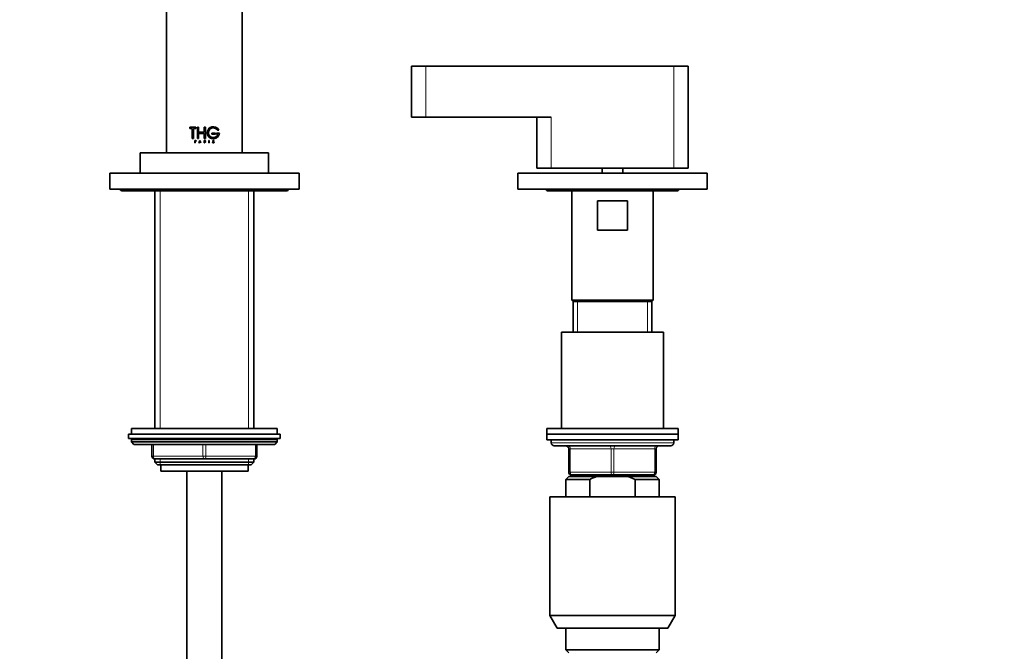
# Model space of a CAD drawing. Units: millimetres. Extents: x 0 to 2399, y 0 to 2734.
# Drawn here: x 1298 to 1635, y 1874 to 2091 of the extents above; entities that cross this region are included whole.
import ezdxf
from ezdxf import colors
from ezdxf.entities.mleader import LeaderData, LeaderLine
from ezdxf.math import Vec2, Vec3

# ---------------------------------------------------------------- set-up
doc = ezdxf.new("R2010")
doc.units = ezdxf.units.MM
doc.layers.add('DV1_Défaut', color=7, linetype='Continuous')
doc.layers.add('Défaut', color=7, linetype='Continuous')

# ---------------------------------------------------------------- blocks, each defined once
blk = doc.blocks.new('_DOT')
at = {"color": 0}
blk.add_line((0, 0), (-1, 0), dxfattribs=at)
at = {"color": 0, "const_width": 0.333}
blk.add_lwpolyline([(-0.1665, 0, 1), (0.1665, 0, 1)], format="xyb", close=True, dxfattribs=at)
blk = doc.blocks.new('SE')
at = {"layer": 'DV1_Défaut', "color": 7, "linetype": 'Continuous', "lineweight": 35}
for p, q in [((1347.99, 2229.07), (1347.99, 2045.27)), ((1373.99, 2045.27), (1373.99, 2229.07)), ((1431.99, 2074.87), (1431.99, 2057.57)), ((1436.99, 2075.07), (1432.19, 2075.07)), ((1436.99, 2075.07), (1521.99, 2075.07)), ((1521.99, 2075.07), (1526.79, 2075.07)), ((1526.99, 2040.07), (1526.99, 2074.87)), ((1436.99, 2057.57), (1431.99, 2057.57)), ((1436.99, 2057.57), (1479.99, 2057.57)), ((1474.99, 2057.57), (1474.99, 2040.07)), ((1355.94, 2054.06), (1358.09, 2054.06)), ((1355.94, 2053.67), (1355.94, 2054.06)), ((1358.1, 2054.06), (1358.09, 2054.06)), ((1358.09, 2054.06), (1358.09, 2053.67)), ((1358.1, 2054.06), (1358.1, 2053.67)), ((1358.59, 2054.06), (1358.98, 2054.06)), ((1358.59, 2050.2), (1358.59, 2054.06)), ((1358.99, 2054.06), (1358.98, 2054.06)), ((1358.98, 2054.06), (1358.98, 2052.35)), ((1358.99, 2054.06), (1358.99, 2052.35)), ((1360.95, 2054.06), (1361.34, 2054.06)), ((1360.95, 2052.35), (1360.95, 2054.06)), ((1361.34, 2054.06), (1361.34, 2050.2)), ((1356.82, 2053.67), (1355.94, 2053.67)), ((1356.82, 2050.2), (1356.82, 2053.67)), ((1357.22, 2053.67), (1357.21, 2053.67)), ((1357.21, 2053.67), (1357.21, 2050.2)), ((1358.09, 2053.67), (1357.21, 2053.67)), ((1357.22, 2053.67), (1357.22, 2050.2)), ((1358.1, 2053.67), (1358.09, 2053.67)), ((1358.99, 2052.35), (1358.98, 2052.35)), ((1358.98, 2052.35), (1360.95, 2052.35)), ((1358.99, 2051.97), (1358.98, 2051.97)), ((1358.98, 2051.97), (1358.98, 2050.2)), ((1360.95, 2051.97), (1358.98, 2051.97)), ((1358.99, 2051.97), (1358.99, 2050.2)), ((1360.95, 2050.2), (1360.95, 2051.97)), ((1363.49, 2052.02), (1363.5, 2052.02)), ((1363.49, 2052.02), (1363.49, 2051.64)), ((1363.49, 2051.64), (1363.5, 2051.64)), ((1364.78, 2052.02), (1363.5, 2052.02)), ((1363.5, 2052.02), (1363.5, 2051.64)), ((1363.5, 2051.64), (1364.78, 2051.64)), ((1364.78, 2051.64), (1364.78, 2052.02)), ((1365.15, 2052.02), (1365.15, 2051.64)), ((1365.15, 2052.02), (1365.17, 2052.02)), ((1365.15, 2051.64), (1365.17, 2051.64)), ((1366.12, 2052.02), (1365.17, 2052.02)), ((1365.17, 2052.02), (1365.17, 2051.64)), ((1365.17, 2051.64), (1365.65, 2051.64)), ((1365.44, 2053.11), (1365.46, 2053.11)), ((1365.46, 2053.11), (1365.91, 2053.11)), ((1365.63, 2051.64), (1365.65, 2051.64)), ((1357.21, 2050.2), (1356.82, 2050.2)), ((1357.22, 2050.2), (1357.21, 2050.2)), ((1357.69, 2049.56), (1357.93, 2049.56)), ((1357.69, 2048.74), (1357.69, 2049.56)), ((1357.76, 2048.74), (1357.69, 2048.74)), ((1357.93, 2049.49), (1357.76, 2049.49)), ((1357.77, 2049.49), (1357.76, 2049.49)), ((1357.76, 2049.49), (1357.76, 2049.2)), ((1357.77, 2049.2), (1357.76, 2049.2)), ((1357.76, 2049.2), (1357.93, 2049.2)), ((1357.77, 2049.13), (1357.76, 2049.13)), ((1357.76, 2049.13), (1357.76, 2048.74)), ((1357.93, 2049.13), (1357.76, 2049.13)), ((1357.77, 2048.74), (1357.76, 2048.74)), ((1357.77, 2049.49), (1357.77, 2049.2)), ((1357.77, 2049.13), (1357.77, 2048.74)), ((1357.94, 2049.56), (1357.93, 2049.56)), ((1357.94, 2049.13), (1357.93, 2049.13)), ((1358.98, 2050.2), (1358.59, 2050.2)), ((1358.99, 2050.2), (1358.98, 2050.2)), ((1359.08, 2048.74), (1359.45, 2049.56)), ((1359.16, 2048.74), (1359.08, 2048.74)), ((1359.27, 2048.99), (1359.16, 2048.74)), ((1359.17, 2048.74), (1359.16, 2048.74)), ((1359.28, 2048.99), (1359.17, 2048.74)), ((1359.28, 2048.99), (1359.27, 2048.99)), ((1359.63, 2048.99), (1359.27, 2048.99)), ((1359.3, 2049.05), (1359.45, 2049.39)), ((1359.31, 2049.05), (1359.3, 2049.05)), ((1359.61, 2049.05), (1359.3, 2049.05)), ((1359.31, 2049.05), (1359.46, 2049.39)), ((1359.46, 2049.56), (1359.45, 2049.56)), ((1359.45, 2049.56), (1359.82, 2048.74)), ((1359.45, 2049.39), (1359.61, 2049.05)), ((1359.46, 2049.56), (1359.82, 2048.74)), ((1359.74, 2048.74), (1359.63, 2048.99)), ((1359.82, 2048.74), (1359.74, 2048.74)), ((1359.82, 2048.74), (1359.82, 2048.74)), ((1360.94, 2049.56), (1361.16, 2049.56)), ((1360.94, 2048.74), (1360.94, 2049.56)), ((1361, 2048.74), (1360.94, 2048.74)), ((1361.34, 2050.2), (1360.95, 2050.2)), ((1361, 2049.2), (1361, 2049.49)), ((1361, 2049.49), (1361.16, 2049.49)), ((1361.16, 2049.2), (1361, 2049.2)), ((1361, 2049.13), (1361, 2048.74)), ((1361.04, 2049.13), (1361, 2049.13)), ((1361.04, 2049.13), (1361.04, 2049.13)), ((1361.33, 2048.74), (1361.04, 2049.13)), ((1361.33, 2048.74), (1361.04, 2049.13)), ((1361.1, 2049.13), (1361.39, 2048.74)), ((1361.16, 2049.13), (1361.1, 2049.13)), ((1361.16, 2049.49), (1361.16, 2049.49)), ((1361.16, 2049.2), (1361.16, 2049.2)), ((1361.33, 2048.74), (1361.33, 2048.74)), ((1361.39, 2048.74), (1361.33, 2048.74)), ((1362.55, 2049.56), (1362.56, 2049.56)), ((1362.55, 2049.56), (1362.55, 2048.74)), ((1362.55, 2048.74), (1362.56, 2048.74)), ((1362.56, 2049.56), (1362.56, 2048.74)), ((1362.62, 2049.56), (1362.56, 2049.56)), ((1362.56, 2048.74), (1362.62, 2048.74)), ((1362.62, 2048.74), (1362.62, 2049.56)), ((1363.77, 2048.9), (1363.78, 2048.9)), ((1363.78, 2048.86), (1363.77, 2048.9)), ((1363.78, 2048.9), (1363.86, 2048.9)), ((1363.79, 2048.86), (1363.78, 2048.9)), ((1363.97, 2048.74), (1363.98, 2048.74)), ((1364.16, 2049.09), (1363.98, 2049.17)), ((1364.11, 2048.74), (1363.98, 2048.74)), ((1364.17, 2049.09), (1363.99, 2049.17)), ((1364.02, 2049.22), (1364.22, 2049.13)), ((1364.17, 2048.82), (1364.18, 2048.82)), ((1364.19, 2049.41), (1364.21, 2049.41)), ((1364.26, 2049.43), (1364.21, 2049.41)), ((1338.99, 2045.27), (1382.99, 2045.27)), ((1338.99, 2045.27), (1338.99, 2038.27)), ((1382.99, 2038.27), (1382.99, 2045.27)), ((1328.49, 2038.27), (1393.49, 2038.27)), ((1328.49, 2032.77), (1328.49, 2038.27)), ((1393.49, 2032.77), (1393.49, 2038.27)), ((1468.49, 2038.27), (1533.49, 2038.27)), ((1468.49, 2038.27), (1468.49, 2032.77)), ((1479.99, 2040.07), (1474.99, 2040.07)), ((1479.99, 2040.07), (1521.99, 2040.07)), ((1497.49, 2040.07), (1497.49, 2038.27)), ((1504.49, 2038.27), (1504.49, 2040.07)), ((1521.99, 2040.07), (1526.99, 2040.07)), ((1533.49, 2038.27), (1533.49, 2032.77)), ((1328.49, 2032.77), (1393.49, 2032.77)), ((1332.99, 2032.27), (1388.99, 2032.27)), ((1343.99, 2032.27), (1343.99, 1950.77)), ((1377.99, 1950.77), (1377.99, 2032.27)), ((1468.49, 2032.77), (1533.49, 2032.77)), ((1478.99, 2032.27), (1522.99, 2032.27)), ((1486.99, 2032.27), (1486.99, 1994.77)), ((1514.99, 1994.77), (1514.99, 2032.27)), ((1495.79, 2028.77), (1506.18, 2028.77)), ((1495.79, 2018.77), (1495.79, 2028.77)), ((1506.18, 2028.77), (1506.18, 2018.77)), ((1506.18, 2018.77), (1495.79, 2018.77)), ((1486.99, 1994.77), (1514.99, 1994.77)), ((1486.99, 1994.77), (1487.49, 1994.27)), ((1487.49, 1994.27), (1514.49, 1994.27)), ((1487.49, 1994.27), (1487.49, 1983.77)), ((1487.49, 1994.27), (1514.49, 1994.27)), ((1514.49, 1994.27), (1514.99, 1994.77)), ((1514.49, 1983.77), (1514.49, 1994.27)), ((1518.49, 1983.77), (1483.49, 1983.77)), ((1483.49, 1983.77), (1483.49, 1950.77)), ((1518.49, 1950.77), (1518.49, 1983.77)), ((1385.99, 1950.77), (1335.99, 1950.77)), ((1335.99, 1950.77), (1335.99, 1948.77)), ((1385.99, 1948.77), (1385.99, 1950.77)), ((1523.49, 1950.77), (1478.49, 1950.77)), ((1478.49, 1950.77), (1478.49, 1948.77)), ((1523.49, 1948.77), (1523.49, 1950.77)), ((1334.99, 1948.77), (1386.99, 1948.77)), ((1334.99, 1948.77), (1334.99, 1947.27)), ((1334.99, 1947.27), (1386.99, 1947.27)), ((1335.99, 1946.77), (1335.99, 1946.12)), ((1385.99, 1946.12), (1335.99, 1946.12)), ((1335.99, 1946.12), (1336.83, 1945.27)), ((1385.14, 1945.27), (1385.99, 1946.12)), ((1385.99, 1946.12), (1385.99, 1946.77)), ((1386.99, 1947.27), (1386.99, 1948.77)), ((1523.49, 1948.77), (1478.49, 1948.77)), ((1478.49, 1948.77), (1523.49, 1948.77)), ((1478.49, 1948.77), (1478.49, 1946.77)), ((1478.49, 1946.77), (1523.49, 1946.77)), ((1479.99, 1946.77), (1479.99, 1945.77)), ((1521.99, 1945.77), (1521.99, 1946.77)), ((1523.49, 1946.77), (1523.49, 1948.77)), ((1385.14, 1945.27), (1336.83, 1945.27)), ((1342.99, 1941.27), (1342.99, 1945.27)), ((1378.99, 1945.27), (1378.99, 1941.27)), ((1480.99, 1944.77), (1520.99, 1944.77)), ((1485.99, 1935.77), (1485.99, 1943.77)), ((1515.99, 1943.77), (1515.99, 1935.77)), ((1360.99, 1940.27), (1343.99, 1940.27)), ((1343.99, 1940.27), (1343.99, 1939.18)), ((1343.99, 1939.18), (1377.99, 1939.18)), ((1343.99, 1939.18), (1344.89, 1938.27)), ((1377.99, 1940.27), (1360.99, 1940.27)), ((1377.08, 1938.27), (1377.99, 1939.18)), ((1377.99, 1939.18), (1377.99, 1940.27)), ((1344.89, 1938.27), (1377.08, 1938.27)), ((1345.99, 1938.27), (1345.99, 1936.07)), ((1345.99, 1936.07), (1375.99, 1936.07)), ((1354.99, 1936.07), (1354.99, 1227.27)), ((1366.99, 1227.27), (1366.99, 1936.07)), ((1375.99, 1936.07), (1375.99, 1938.27)), ((1485.99, 1934.27), (1484.99, 1933.27)), ((1493.24, 1933.27), (1484.99, 1933.27)), ((1484.99, 1933.27), (1484.99, 1927.27)), ((1495.6, 1934.27), (1485.99, 1934.27)), ((1500.99, 1934.77), (1486.99, 1934.77)), ((1487.49, 1934.77), (1487.49, 1934.27)), ((1493.24, 1933.27), (1493.24, 1927.27)), ((1506.37, 1934.27), (1495.6, 1934.27)), ((1514.99, 1934.77), (1500.99, 1934.77)), ((1506.37, 1934.27), (1515.99, 1934.27)), ((1508.73, 1933.27), (1506.37, 1934.27)), ((1508.73, 1933.27), (1516.99, 1933.27)), ((1508.73, 1927.27), (1508.73, 1933.27)), ((1514.49, 1934.27), (1514.49, 1934.77)), ((1516.99, 1933.27), (1515.99, 1934.27)), ((1516.99, 1927.27), (1516.99, 1933.27)), ((1479.49, 1927.27), (1522.49, 1927.27)), ((1479.49, 1927.27), (1479.49, 1886.6)), ((1522.49, 1886.6), (1522.49, 1927.27)), ((1479.49, 1886.6), (1522.49, 1886.6)), ((1479.49, 1886.6), (1481.99, 1882.27)), ((1519.99, 1882.27), (1522.49, 1886.6)), ((1519.99, 1882.27), (1481.99, 1882.27)), ((1484.99, 1882.27), (1484.99, 1874.77)), ((1516.99, 1874.77), (1516.99, 1882.27)), ((1516.99, 1874.77), (1484.99, 1874.77)), ((1484.99, 1874.77), (1485.99, 1873.77)), ((1515.99, 1873.77), (1516.99, 1874.77))]:
    blk.add_line(p, q, dxfattribs=at)
at = {"layer": 'DV1_Défaut', "color": 7, "linetype": 'Continuous', "lineweight": 18}
for p, q in [((1436.99, 2074.87), (1431.99, 2074.87)), ((1436.99, 2075.07), (1436.99, 2074.87)), ((1436.99, 2074.87), (1436.99, 2057.57)), ((1521.99, 2074.87), (1436.99, 2074.87)), ((1521.99, 2074.87), (1521.99, 2075.07)), ((1521.99, 2074.87), (1521.99, 2040.07)), ((1521.99, 2074.87), (1526.99, 2074.87)), ((1479.99, 2057.57), (1479.99, 2040.07)), ((1363.78, 2048.86), (1363.79, 2048.86)), ((1363.98, 2049.17), (1363.99, 2049.17)), ((1364.16, 2049.09), (1364.17, 2049.09)), ((1345.84, 1950.77), (1345.84, 2032.27)), ((1376.13, 1950.77), (1376.13, 2032.27)), ((1488.93, 1983.77), (1488.93, 1994.27)), ((1513.05, 1983.77), (1513.05, 1994.27)), ((1385.99, 1946.77), (1335.99, 1946.77)), ((1521.99, 1945.77), (1479.99, 1945.77)), ((1343.49, 1945.27), (1343.49, 1941.27)), ((1360.49, 1941.27), (1360.49, 1945.27)), ((1361.49, 1945.27), (1361.49, 1941.27)), ((1378.49, 1941.27), (1378.49, 1945.27)), ((1485.99, 1943.77), (1486.49, 1943.77)), ((1500.49, 1943.77), (1486.49, 1943.77)), ((1486.49, 1943.77), (1486.49, 1935.77)), ((1500.49, 1943.77), (1501.49, 1943.77)), ((1500.49, 1935.77), (1500.49, 1943.77)), ((1515.49, 1943.77), (1501.49, 1943.77)), ((1501.49, 1943.77), (1501.49, 1935.77)), ((1515.49, 1943.77), (1515.99, 1943.77)), ((1515.49, 1935.77), (1515.49, 1943.77)), ((1342.99, 1941.27), (1343.49, 1941.27)), ((1343.49, 1941.27), (1360.49, 1941.27)), ((1345.84, 1938.27), (1345.84, 1940.27)), ((1360.49, 1941.27), (1361.49, 1941.27)), ((1361.49, 1941.27), (1378.49, 1941.27)), ((1376.13, 1938.27), (1376.13, 1940.27)), ((1378.49, 1941.27), (1378.99, 1941.27)), ((1485.99, 1935.77), (1486.49, 1935.77)), ((1486.49, 1935.77), (1500.49, 1935.77)), ((1500.49, 1935.77), (1501.49, 1935.77)), ((1501.49, 1935.77), (1515.49, 1935.77)), ((1515.49, 1935.77), (1515.99, 1935.77)), ((1488.93, 1934.27), (1488.93, 1934.77)), ((1513.05, 1934.27), (1513.05, 1934.77))]:
    blk.add_line(p, q, dxfattribs=at)
at = {"layer": 'DV1_Défaut', "color": 7, "linetype": 'Continuous', "lineweight": 35}
for centre, radius, start, end in [((1432.19, 2074.87), 0.2, 90, 180), ((1526.79, 2074.87), 0.2, 0, 90), ((1364.04, 2052.18), 2.06, 90.0637, 274.0744), ((1364.06, 2052.18), 2.07, 26.7016, 355.6455), ((1364.06, 2052.18), 1.69, 33.4548, 341.2259), ((1364.04, 2052.18), 1.68, 33.5283, 89.9971), ((1364.04, 2052.18), 1.68, 265.0278, 341.0967), ((1357.94, 2049.34), 0.211, 270.3266, 89.6734), ((1361.16, 2049.34), 0.211, 269.7801, 90.2199), ((1361.16, 2049.34), 0.144, 270, 90), ((1361.16, 2049.34), 0.144, 269.7713, 90.2287), ((1363.96, 2048.94), 0.198, 203.6043, 272.4362), ((1363.98, 2048.95), 0.214, 206.3943, 269.8436), ((1364.05, 2048.99), 0.21, 205.526, 309.3597), ((1364.11, 2048.96), 0.217, 270.5556, 41.0755), ((1364.11, 2048.96), 0.152, 299.0999, 65.8339), ((1364.17, 2049.01), 0.133, 41.943, 66.4864), ((1332.99, 2033.77), 1.5, 221.8103, 270), ((1388.99, 2033.77), 1.5, 270, 318.1897), ((1478.99, 2033.27), 1, 210, 270), ((1522.99, 2033.27), 1, 270, 330), ((1336.49, 1946.77), 0.5, 90, 180), ((1385.49, 1946.77), 0.5, 0, 90), ((1480.99, 1945.77), 1, 180, 270), ((1520.99, 1945.77), 1, 270, 0), ((1484.99, 1943.77), 1, 0, 90), ((1516.99, 1943.77), 1, 90, 180), ((1343.99, 1941.27), 1, 180, 270), ((1377.99, 1941.27), 1, 270, 0), ((1486.99, 1935.77), 1, 180, 270), ((1514.99, 1935.77), 1, 270, 0)]:
    blk.add_arc(centre, radius, start, end, dxfattribs=at)
at = {"layer": 'DV1_Défaut', "color": 7, "linetype": 'Continuous', "lineweight": 18}
for centre, major_axis, start_param, end_param in [((1485.99, 1943.77), (0, -1), 1.570796, 3.141593), ((1499.99, 1943.77), (0, -1), 1.570796, 3.141593), ((1501.99, 1943.77), (0, -1), 3.141593, 4.712389), ((1515.99, 1943.77), (0, -1), 3.141593, 4.712389), ((1343.99, 1941.27), (0, -1), 4.712389, 6.283185), ((1360.99, 1941.27), (0, -1), 4.712389, 6.283185), ((1360.99, 1941.27), (0, -1), 0, 1.570796), ((1377.99, 1941.27), (0, 1), 3.141593, 4.712389), ((1486.99, 1935.77), (0, 1), 1.570796, 3.141593), ((1500.99, 1935.77), (0, 1), 1.570796, 3.141593), ((1500.99, 1935.77), (0, 1), 3.141593, 4.712389), ((1514.99, 1935.77), (0, 1), 3.141593, 4.712389)]:
    blk.add_ellipse(centre, major_axis=major_axis, ratio=0.5, start_param=start_param, end_param=end_param, dxfattribs=at)
at = {"layer": 'DV1_Défaut', "color": 7, "linetype": 'Continuous', "lineweight": 35}
for points, knots in [([(1357.93, 2049.56), (1358.04, 2049.56), (1358.14, 2049.46), (1358.14, 2049.23), (1358.04, 2049.13), (1357.93, 2049.13)], [0, 0, 0, 0, 0.5, 0.5, 1, 1, 1, 1]), ([(1357.93, 2049.2), (1358, 2049.2), (1358.07, 2049.27), (1358.07, 2049.42), (1358.01, 2049.49), (1357.93, 2049.49)], [0, 0, 0, 0, 0.5, 0.5, 1, 1, 1, 1]), ([(1363.99, 2049.17), (1363.93, 2049.2), (1363.89, 2049.25), (1363.86, 2049.39), (1363.89, 2049.46), (1364.03, 2049.59), (1364.21, 2049.56), (1364.26, 2049.43)], [0, 0, 0, 0, 0.25, 0.25, 0.5, 0.5, 1, 1, 1, 1]), ([(1363.98, 2049.17), (1363.95, 2049.19), (1363.89, 2049.22), (1363.86, 2049.32), (1363.86, 2049.42), (1363.93, 2049.54), (1364.08, 2049.57), (1364.2, 2049.52), (1364.23, 2049.46), (1364.25, 2049.43)], [0, 0, 0, 0, 0.126905, 0.25225, 0.377903, 0.503366, 0.747847, 0.876082, 1, 1, 1, 1]), ([(1364.21, 2049.41), (1364.17, 2049.5), (1364.04, 2049.52), (1363.91, 2049.39), (1363.92, 2049.26), (1364.02, 2049.22)], [0, 0, 0, 0, 0.5, 0.5, 1, 1, 1, 1]), ([(1364.17, 2048.82), (1364.18, 2048.83), (1364.2, 2048.85), (1364.23, 2048.88), (1364.24, 2048.92), (1364.25, 2048.98), (1364.23, 2049.05), (1364.18, 2049.08), (1364.16, 2049.09)], [0, 0, 0, 0, 0.130957, 0.250783, 0.370961, 0.502883, 0.749785, 1, 1, 1, 1])]:
    blk.add_open_spline(points, degree=3, knots=knots, dxfattribs=at)
blk.add_open_spline([(1495.6, 1934.27), (1494.79, 1933.98), (1494.01, 1933.64), (1493.24, 1933.27)], degree=3, dxfattribs=at)

msp = doc.modelspace()

# ---------------------------------------------------------------- block references
at = {"layer": 'Défaut'}
msp.add_blockref('SE', (0, 0), dxfattribs=at)

# ---------------------------------------------------------------- leaders
at = {"layer": 'Défaut', "color": 7, "linetype": 'Continuous', "lineweight": 18}
ml = msp.add_multileader_mtext('Standard', dxfattribs=at)
ml.set_content('{\\pxsm0.9;\\fSolid Edge ISO|b1||i0||c0|p34;\\W1.;30/03/2021\\P}', color=256)
ml.set_leader_properties()
ml.set_arrow_properties(name='DOT')
ml.build(insert=Vec2(0, 0))
ml.multileader.update_dxf_attribs({"leader_type": 0, "dogleg_length": 0, "arrow_head_size": 12})
ctx = ml.context
ctx.base_point, ctx.char_height, ctx.arrow_head_size, ctx.landing_gap_size = Vec3(2311.31, 2726.57), 12, 12, 4.2
notes = []
notes.append((ctx, [(0, (0, 0, 0), (0, 0), (1, 0), 1, [])]))
ctx.mtext.insert = Vec3(2313.31, 2732.69)
for ctx, leaders in notes:
    for number, flags, end, landing, length, lines in leaders:
        leader = LeaderData()
        leader.index, (leader.has_last_leader_line, leader.has_dogleg_vector, leader.attachment_direction) = number, flags
        leader.last_leader_point, leader.dogleg_vector, leader.dogleg_length = Vec3(end), Vec3(landing), length
        for number, points, colour, breaks in lines:
            line = LeaderLine()
            line.index, line.vertices, line.color, line.breaks = number, Vec3.list(points), colors.encode_raw_color(colour), breaks
            leader.lines.append(line)
        ctx.leaders.append(leader)

doc.saveas('drawing.dxf')
